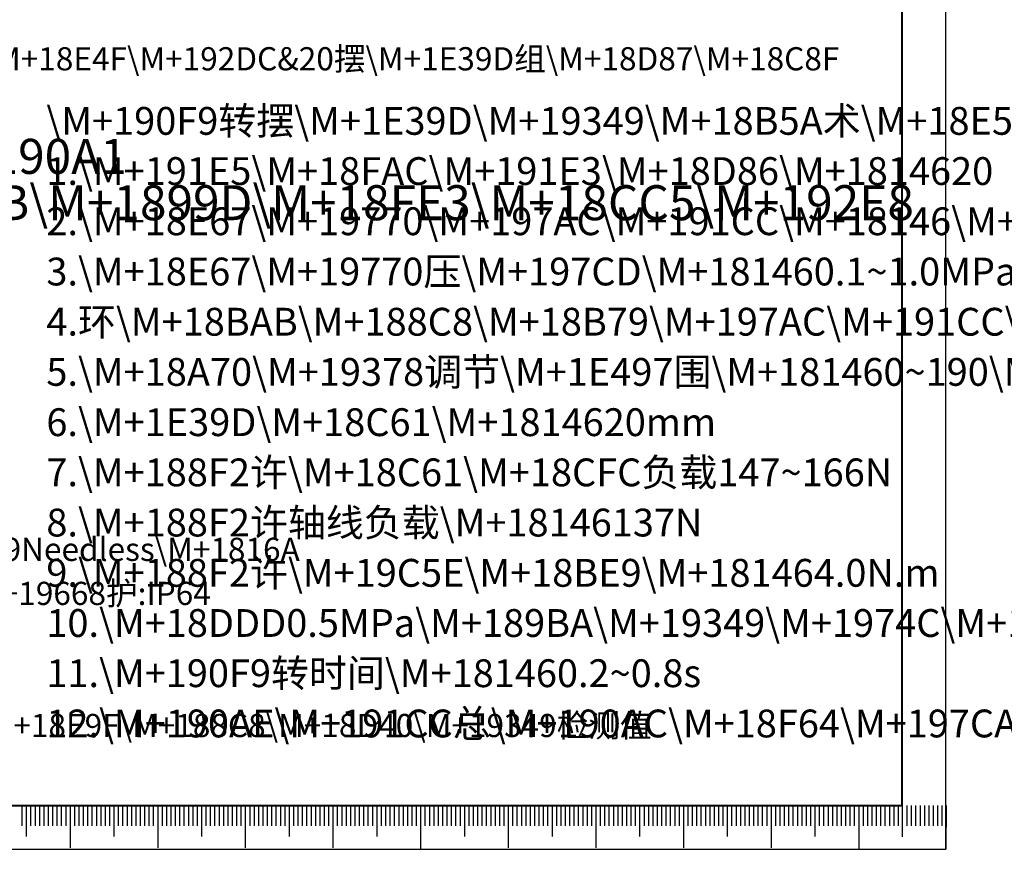
# Model space of a CAD drawing. Units: millimetres. Extents: x 0 to 662, y -1 to 558.
# Drawn here: x 314 to 427, y 0 to 95 of the extents above; entities that cross this region are included whole.
import ezdxf

# ---------------------------------------------------------------- set-up
doc = ezdxf.new("R2010")
doc.units = ezdxf.units.MM
doc.layers.add('SLD-0', color=7, linetype='Continuous')
doc.layers.add('图框', color=179, linetype='Continuous')
doc.styles.add('SLDTEXTSTYLE0', font='TXT', dxfattribs={"width": 0.7, "bigfont": 'bigfont'})
doc.styles.add('SLDTEXTSTYLE1', font='TXT', dxfattribs={"width": 0.7})
doc.dimstyles.new('SLDDIMSTYLE7', dxfattribs={"dimtxt": 4, "dimasz": 3, "dimexe": 0, "dimexo": 0.0625, "dimgap": 1, "dimtad": 0, "dimtih": 1, "dimtoh": 1, "dimlfac": 2, "dimrnd": 1e-09, "dimzin": 12, "dimdsep": 46, "dimtxsty": 'SLDTEXTSTYLE1', "dimblk1": 'NONE', "dimsah": 1, "dimcen": 0, "dimadec": 0, "dimazin": 3, "dimtfac": 1, "dimtmove": 0, "dimatfit": 3, "dimldrblk": 'NONE', "dimfxl": 0, "dimfrac": 2, "dimtolj": 1, "dimtzin": 12, "dimarcsym": 0})

# ---------------------------------------------------------------- blocks, each defined once
blk = doc.blocks.new('SW_NOTE_0')
at = {"layer": '图框', "color": 0, "char_height": 2.6458, "attachment_point": 1, "style": 'SLDTEXTSTYLE0'}
for s, insert in [('\\M+196BC\\M+18FCC\\M+18146\\M+19F83动\\M+195BD\\M+18D73\\M+18E4F\\M+192DC&20摆\\M+1E39D组\\M+18D87\\M+18C8F', (0, 3.41)), ('润\\M+18A8A(Lubrication):\\M+19573\\M+18EF9\\M+19776\\M+18169Needless\\M+1816A', (0, -52.6)), ('\\M+18DAA\\M+19098IEC60529标\\M+18F79\\M+188C0\\M+19153\\M+19668护:IP64', (0, -57.63)), ('\\M+18F64复\\M+190B8\\M+19378\\M+18146连续动\\M+18DEC100\\M+18E9F\\M+188C8\\M+18D40\\M+19349检测值', (0, -72.71))]:
    blk.add_mtext(s, dxfattribs=dict(at, insert=insert))
blk = doc.blocks.new('SW_NOTE_2')
at = {"layer": '图框', "color": 0, "char_height": 3.175, "attachment_point": 1, "style": 'SLDTEXTSTYLE0'}
for s, insert in [('\\M+190F9转摆\\M+1E39D\\M+19349\\M+18B5A术\\M+18E51\\M+19094', (0, 4.09)), ('1.\\M+191E5\\M+18FAC\\M+191E3\\M+18D86\\M+1814620', (0, -1.64)), ('2.\\M+18E67\\M+19770\\M+197AC\\M+191CC\\M+18146\\M+18BF3\\M+19F83\\M+18169\\M+19573给\\M+196FB\\M+1816A\\M+1916F\\M+18DEC\\M+19770', (0, -7.37)), ('3.\\M+18E67\\M+19770压\\M+197CD\\M+181460.1~1.0MPa', (0, -13.11)), ('4.环\\M+18BAB\\M+188C8\\M+18B79\\M+197AC\\M+191CC\\M+189B7\\M+19378\\M+18146-5~60摄\\M+18E81\\M+19378\\M+18142', (0, -18.84)), ('5.\\M+18A70\\M+19378调节\\M+1E497围\\M+181460~190\\M+19378', (0, -24.57)), ('6.\\M+1E39D\\M+18C61\\M+1814620mm', (0, -30.31)), ('7.\\M+188F2许\\M+18C61\\M+18CFC负载147~166N', (0, -36.04)), ('8.\\M+188F2许轴线负载\\M+18146137N', (0, -41.77)), ('9.\\M+188F2许\\M+19C5E\\M+18BE9\\M+181464.0N.m', (0, -47.51)), ('10.\\M+18DDD0.5MPa\\M+189BA\\M+19349\\M+1974C\\M+19DC1输\\M+18F6F\\M+197CD\\M+18BE9\\M+181461.84N.m', (0, -53.24)), ('11.\\M+190F9转时间\\M+181460.2~0.8s', (0, -58.97)), ('12.\\M+190AE\\M+191CC总\\M+190AC\\M+18F64\\M+197CA\\M+181461.35kg', (0, -64.71))]:
    blk.add_mtext(s, dxfattribs=dict(at, insert=insert))
blk = doc.blocks.new('_D_25')
at = {"layer": '图框'}
for p, q in [((128.54, 55.42), (132.78, 70.66)), ((132.78, 70.66), (189.89, 70.66)), ((127.7, 52.43), (128.54, 55.42))]:
    blk.add_line(p, q, dxfattribs=at)
blk.add_solid([(128.54, 55.42), (129.83, 58.17), (128.85, 58.44)], dxfattribs=at)
at = {"layer": '图框', "char_height": 4, "attachment_point": 1}
for s, insert, style in [('%%c', (159.08, 86.39), 'SLDTEXTSTYLE1'), ('4-', (153.38, 86.39), 'SLDTEXTSTYLE1'), ('6.2', (164.1, 86.39), 'SLDTEXTSTYLE1'), ('\\M+18C85\\M+189CB\\M+19696\\M+1925B连\\M+190DA\\M+18EDA\\M+190A1', (143.34, 81.1), 'SLDTEXTSTYLE0'), ('\\M+193E0\\M+1985A\\M+18A70\\M+19786钉\\M+198B8\\M+189BA\\M+195FB\\M+1899D\\M+18FE3\\M+18CC5\\M+192E8', (134.03, 75.81), 'SLDTEXTSTYLE0')]:
    blk.add_mtext(s, dxfattribs=dict(at, insert=insert, style=style))
blk = doc.blocks.new('_NONE')

msp = doc.modelspace()

# ---------------------------------------------------------------- linework, layer by layer
at = {"layer": 'SLD-0', "color": 7}
for p, q in [((314.54333, 4.98469), (314.54333, 2.67542)), ((315.04333, 4.98469), (315.04333, 1.4419)), ((315.54333, 4.98469), (315.54333, 2.67542)), ((316.04333, 4.98469), (316.04333, 2.67542)), ((316.54333, 4.98469), (316.54333, 2.67542)), ((317.04333, 4.98469), (317.04333, 2.67542)), ((317.54333, 4.98469), (317.54333, 2.67542)), ((318.04333, 4.98469), (318.04333, 2.67542)), ((318.54333, 4.98469), (318.54333, 2.67542)), ((319.04333, 4.98469), (319.04333, 2.67542)), ((319.54333, 4.98469), (319.54333, 2.67542)), ((320.04333, 4.98469), (320.04333, 0.15858)), ((320.04333, 4.98469), (320.04333, 1.4419)), ((320.54333, 4.98469), (320.54333, 2.67542)), ((321.04333, 4.98469), (321.04333, 2.67542)), ((321.54333, 4.98469), (321.54333, 2.67542)), ((322.04333, 4.98469), (322.04333, 2.67542)), ((322.54333, 4.98469), (322.54333, 2.67542)), ((323.04333, 4.98469), (323.04333, 2.67542)), ((323.54333, 4.98469), (323.54333, 2.67542)), ((324.04333, 4.98469), (324.04333, 2.67542)), ((324.54333, 4.98469), (324.54333, 2.67542)), ((325.04333, 4.98469), (325.04333, 1.4419)), ((325.54333, 4.98469), (325.54333, 2.67542)), ((326.04333, 4.98469), (326.04333, 2.67542)), ((326.54333, 4.98469), (326.54333, 2.67542)), ((327.04333, 4.98469), (327.04333, 2.67542)), ((327.54333, 4.98469), (327.54333, 2.67542)), ((328.04333, 4.98469), (328.04333, 2.67542)), ((328.54333, 4.98469), (328.54333, 2.67542)), ((329.04333, 4.98469), (329.04333, 2.67542)), ((329.54333, 4.98469), (329.54333, 2.67542)), ((330.04333, 4.98469), (330.04333, 0.15858)), ((330.54333, 4.98469), (330.54333, 2.67542)), ((331.04333, 4.98469), (331.04333, 2.67542)), ((331.54333, 4.98469), (331.54333, 2.67542)), ((332.04333, 4.98469), (332.04333, 2.67542)), ((332.54333, 4.98469), (332.54333, 2.67542)), ((333.04333, 4.98469), (333.04333, 2.67542)), ((333.54333, 4.98469), (333.54333, 2.67542)), ((334.04333, 4.98469), (334.04333, 2.67542)), ((334.54333, 4.98469), (334.54333, 2.67542)), ((335.04333, 4.98469), (335.04333, 1.4419)), ((335.54333, 4.98469), (335.54333, 2.67542)), ((336.04333, 4.98469), (336.04333, 2.67542)), ((336.54333, 4.98469), (336.54333, 2.67542)), ((337.04333, 4.98469), (337.04333, 2.67542)), ((337.54333, 4.98469), (337.54333, 2.67542)), ((338.04333, 4.98469), (338.04333, 2.67542)), ((338.54333, 4.98469), (338.54333, 2.67542)), ((339.04333, 4.98469), (339.04333, 2.67542)), ((339.54333, 4.98469), (339.54333, 2.67542)), ((340.04333, 4.98469), (340.04333, 0.15858)), ((340.54333, 4.98469), (340.54333, 2.67542)), ((341.04333, 4.98469), (341.04333, 2.67542)), ((341.54333, 4.98469), (341.54333, 2.67542)), ((342.04333, 4.98469), (342.04333, 2.67542)), ((342.54333, 4.98469), (342.54333, 2.67542)), ((343.04333, 4.98469), (343.04333, 2.67542)), ((343.54333, 4.98469), (343.54333, 2.67542)), ((344.04333, 4.98469), (344.04333, 2.67542)), ((344.54333, 4.98469), (344.54333, 2.67542)), ((345.04333, 4.98469), (345.04333, 1.4419)), ((345.54333, 4.98469), (345.54333, 2.67542)), ((346.04333, 4.98469), (346.04333, 2.67542)), ((346.54333, 4.98469), (346.54333, 2.67542)), ((347.04333, 4.98469), (347.04333, 2.67542)), ((347.54333, 4.98469), (347.54333, 2.67542)), ((348.04333, 4.98469), (348.04333, 2.67542)), ((348.54333, 4.98469), (348.54333, 2.67542)), ((349.04333, 4.98469), (349.04333, 2.67542)), ((349.54333, 4.98469), (349.54333, 2.67542)), ((350.04333, 4.98469), (350.04333, 0.15858)), ((350.54333, 4.98469), (350.54333, 2.67542)), ((351.04333, 4.98469), (351.04333, 2.67542)), ((351.54333, 4.98469), (351.54333, 2.67542)), ((352.04333, 4.98469), (352.04333, 2.67542)), ((352.54333, 4.98469), (352.54333, 2.67542)), ((353.04333, 4.98469), (353.04333, 2.67542)), ((353.54333, 4.98469), (353.54333, 2.67542)), ((354.04333, 4.98469), (354.04333, 2.67542)), ((354.54333, 4.98469), (354.54333, 2.67542)), ((355.04333, 4.98469), (355.04333, 1.4419)), ((355.54333, 4.98469), (355.54333, 2.67542)), ((356.04333, 4.98469), (356.04333, 2.67542)), ((356.54333, 4.98469), (356.54333, 2.67542)), ((357.04333, 4.98469), (357.04333, 2.67542)), ((357.54333, 4.98469), (357.54333, 2.67542)), ((358.04333, 4.98469), (358.04333, 2.67542)), ((358.54333, 4.98469), (358.54333, 2.67542)), ((359.04333, 4.98469), (359.04333, 2.67542)), ((359.54333, 4.98469), (359.54333, 2.67542)), ((360.04333, 4.98469), (360.04333, -0.01531)), ((360.54333, 4.98469), (360.54333, 2.67542)), ((361.04333, 4.98469), (361.04333, 2.67542)), ((361.54333, 4.98469), (361.54333, 2.67542)), ((362.04333, 4.98469), (362.04333, 2.67542)), ((362.54333, 4.98469), (362.54333, 2.67542)), ((363.04333, 4.98469), (363.04333, 2.67542)), ((363.54333, 4.98469), (363.54333, 2.67542)), ((364.04333, 4.98469), (364.04333, 2.67542)), ((364.54333, 4.98469), (364.54333, 2.67542)), ((365.04333, 4.98469), (365.04333, 1.4419)), ((365.54333, 4.98469), (365.54333, 2.67542)), ((366.04333, 4.98469), (366.04333, 2.67542)), ((366.54333, 4.98469), (366.54333, 2.67542)), ((367.04333, 4.98469), (367.04333, 2.67542)), ((367.54333, 4.98469), (367.54333, 2.67542)), ((368.04333, 4.98469), (368.04333, 2.67542)), ((368.54333, 4.98469), (368.54333, 2.67542)), ((369.04333, 4.98469), (369.04333, 2.67542)), ((369.54333, 4.98469), (369.54333, 2.67542)), ((370.04333, 4.98469), (370.04333, 0.15858)), ((370.04333, 4.98469), (370.04333, 1.4419)), ((370.54333, 4.98469), (370.54333, 2.67542)), ((371.04333, 4.98469), (371.04333, 2.67542)), ((371.54333, 4.98469), (371.54333, 2.67542)), ((372.04333, 4.98469), (372.04333, 2.67542)), ((372.54333, 4.98469), (372.54333, 2.67542)), ((373.04333, 4.98469), (373.04333, 2.67542)), ((373.54333, 4.98469), (373.54333, 2.67542)), ((374.04333, 4.98469), (374.04333, 2.67542)), ((374.54333, 4.98469), (374.54333, 2.67542)), ((375.04333, 4.98469), (375.04333, 1.4419)), ((375.54333, 4.98469), (375.54333, 2.67542)), ((376.04333, 4.98469), (376.04333, 2.67542)), ((376.54333, 4.98469), (376.54333, 2.67542)), ((377.04333, 4.98469), (377.04333, 2.67542)), ((377.54333, 4.98469), (377.54333, 2.67542)), ((378.04333, 4.98469), (378.04333, 2.67542)), ((378.54333, 4.98469), (378.54333, 2.67542)), ((379.04333, 4.98469), (379.04333, 2.67542)), ((379.54333, 4.98469), (379.54333, 2.67542)), ((380.04333, 4.98469), (380.04333, 0.15858)), ((380.54333, 4.98469), (380.54333, 2.67542)), ((381.04333, 4.98469), (381.04333, 2.67542)), ((381.54333, 4.98469), (381.54333, 2.67542)), ((382.04333, 4.98469), (382.04333, 2.67542)), ((382.54333, 4.98469), (382.54333, 2.67542)), ((383.04333, 4.98469), (383.04333, 2.67542)), ((383.54333, 4.98469), (383.54333, 2.67542)), ((384.04333, 4.98469), (384.04333, 2.67542)), ((384.54333, 4.98469), (384.54333, 2.67542)), ((385.04333, 4.98469), (385.04333, 1.4419)), ((385.54333, 4.98469), (385.54333, 2.67542)), ((386.04333, 4.98469), (386.04333, 2.67542)), ((386.54333, 4.98469), (386.54333, 2.67542)), ((387.04333, 4.98469), (387.04333, 2.67542)), ((387.54333, 4.98469), (387.54333, 2.67542)), ((388.04333, 4.98469), (388.04333, 2.67542)), ((388.54333, 4.98469), (388.54333, 2.67542)), ((389.04333, 4.98469), (389.04333, 2.67542)), ((389.54333, 4.98469), (389.54333, 2.67542)), ((390.04333, 4.98469), (390.04333, 0.15858)), ((390.54333, 4.98469), (390.54333, 2.67542)), ((391.04333, 4.98469), (391.04333, 2.67542)), ((391.54333, 4.98469), (391.54333, 2.67542)), ((392.04333, 4.98469), (392.04333, 2.67542)), ((392.54333, 4.98469), (392.54333, 2.67542)), ((393.04333, 4.98469), (393.04333, 2.67542)), ((393.54333, 4.98469), (393.54333, 2.67542)), ((394.04333, 4.98469), (394.04333, 2.67542)), ((394.54333, 4.98469), (394.54333, 2.67542)), ((395.04333, 4.98469), (395.04333, 1.4419)), ((395.54333, 4.98469), (395.54333, 2.67542)), ((396.04333, 4.98469), (396.04333, 2.67542)), ((396.54333, 4.98469), (396.54333, 2.67542)), ((397.04333, 4.98469), (397.04333, 2.67542)), ((397.54333, 4.98469), (397.54333, 2.67542)), ((398.04333, 4.98469), (398.04333, 2.67542)), ((398.54333, 4.98469), (398.54333, 2.67542)), ((399.04333, 4.98469), (399.04333, 2.67542)), ((399.54333, 4.98469), (399.54333, 2.67542)), ((400.04333, 4.98469), (400.04333, 0.15858)), ((400.54333, 4.98469), (400.54333, 2.67542)), ((401.04333, 4.98469), (401.04333, 2.67542)), ((401.54333, 4.98469), (401.54333, 2.67542)), ((402.04333, 4.98469), (402.04333, 2.67542)), ((402.54333, 4.98469), (402.54333, 2.67542)), ((403.04333, 4.98469), (403.04333, 2.67542)), ((403.54333, 4.98469), (403.54333, 2.67542)), ((404.04333, 4.98469), (404.04333, 2.67542)), ((404.54333, 4.98469), (404.54333, 2.67542)), ((405.04333, 4.98469), (405.04333, 1.4419)), ((405.54333, 4.98469), (405.54333, 2.67542)), ((406.04333, 4.98469), (406.04333, 2.67542)), ((406.54333, 4.98469), (406.54333, 2.67542)), ((407.04333, 4.98469), (407.04333, 2.67542)), ((407.54333, 4.98469), (407.54333, 2.67542)), ((408.04333, 4.98469), (408.04333, 2.67542)), ((408.54333, 4.98469), (408.54333, 2.67542)), ((409.04333, 4.98469), (409.04333, 2.67542)), ((409.54333, 4.98469), (409.54333, 2.67542)), ((410.04333, 4.98469), (410.04333, -0.01531)), ((410.54333, 4.98469), (410.54333, 2.67542)), ((411.04333, 4.98469), (411.04333, 2.67542)), ((411.54333, 4.98469), (411.54333, 2.67542)), ((412.04333, 4.98469), (412.04333, 2.67542)), ((412.54333, 4.98469), (412.54333, 2.67542)), ((413.04333, 4.98469), (413.04333, 2.67542)), ((413.54333, 4.98469), (413.54333, 2.67542)), ((414.04333, 4.98469), (414.04333, 2.67542)), ((414.54333, 4.98469), (414.54333, 2.67542)), ((415, 4.98469), (415, 1.42659)), ((415.54333, 4.98469), (415.54333, 2.67542)), ((416.04333, 4.98469), (416.04333, 2.67542)), ((416.54333, 4.98469), (416.54333, 2.67542)), ((417.04333, 4.98469), (417.04333, 2.67542)), ((417.54333, 4.98469), (417.54333, 2.67542)), ((418.04333, 4.98469), (418.04333, 2.67542)), ((418.54333, 4.98469), (418.54333, 2.67542)), ((419.04333, 4.98469), (419.04333, 2.67542)), ((419.54333, 4.98469), (419.54333, 2.67542)), ((420.04315, 5), (420, 0))]:
    msp.add_line(p, q, dxfattribs=at)
at = {"layer": '图框', "color": 7}
for p, q in [((420, 0), (420, 297)), ((0, 0), (420, 0))]:
    msp.add_line(p, q, dxfattribs=at)
at = {"layer": '图框', "color": 7, "lineweight": 40}
for p, q in [((415, 4.98469), (415, 291.98469)), ((25, 4.98469), (415, 4.98469))]:
    msp.add_line(p, q, dxfattribs=at)

# ---------------------------------------------------------------- block references
at = {"layer": '图框'}
for name, p in [('SW_NOTE_0', (205.68598, 88.15614)), ('SW_NOTE_2', (317.33556, 80.64943))]:
    msp.add_blockref(name, p, dxfattribs=at)

# ---------------------------------------------------------------- dimensions: what is measured, and where the dimension line sits
dim = msp.add_diameter_dim_2p(p1=(127.70433, 52.43001), p2=(128.53539, 55.41654), text='4-<>\\P桁架末端连接尺寸\\P内六角螺钉从下方往上固定', dimstyle='SLDDIMSTYLE7', dxfattribs=at)
dim.commit()
dim.dimension.update_dxf_attribs({"geometry": '_D_25', "text_midpoint": (161.95975, 79.34069), "dimtype": 163})

doc.saveas('drawing.dxf')
